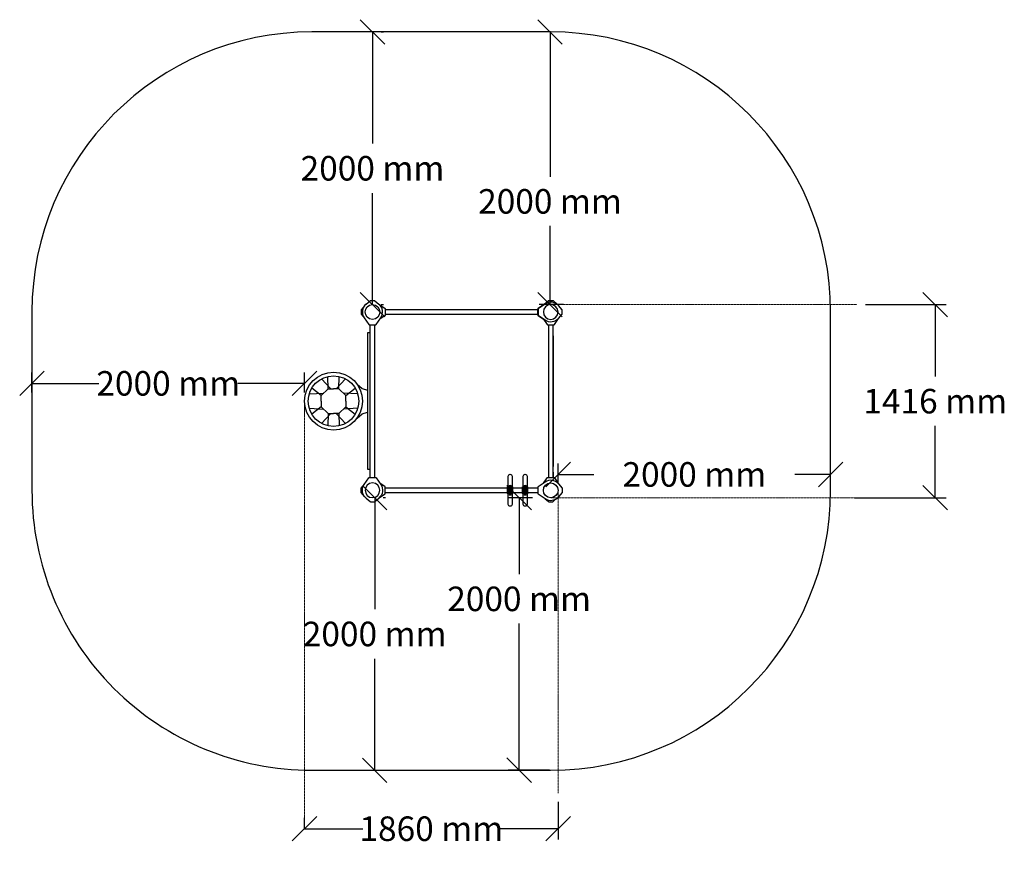
# Model space of a CAD drawing. Units: inches. Extents: x -554781 to 234769, y -104870 to 34755.
# Drawn here: x 227545 to 234769, y 20091 to 26293 of the extents above; entities that cross this region are included whole.
import ezdxf

# ---------------------------------------------------------------- set-up
doc = ezdxf.new("R2010")
doc.units = ezdxf.units.IN
doc.header["$MEASUREMENT"] = 0
doc.linetypes.add('CENTER', pattern=[2, 1.25, -0.25, 0.25, -0.25])
doc.layers.get('0').update_dxf_attribs({"lineweight": 5})
doc.layers.add('pamati', color=1, linetype='Continuous', lineweight=5)
doc.dimstyles.get("Standard").update_dxf_attribs({"dimscale": 1000, "dimtxt": 0.18, "dimasz": 0.18, "dimexe": 0.08, "dimexo": 0.0625, "dimgap": 0.09, "dimtad": 0, "dimtih": 1, "dimtoh": 1, "dimdec": 0, "dimzin": 0, "dimdsep": 46, "dimtxsty": 'Standard', "dimblk": 'OBLIQUE', "dimcen": 0.09, "dimadec": 0, "dimazin": 0, "dimtfac": 1, "dimtdec": 0, "dimtofl": 0, "dimtmove": 0, "dimatfit": 3, "dimfxl": 1, "dimtolj": 1, "dimtzin": 0, "dimarcsym": 0})

# ---------------------------------------------------------------- blocks, each defined once
blk = doc.blocks.new('A$C7DE92CB2')
at = {"lineweight": 30}
for points in [[(134.9, 126.1), (100.5, 175.8, 0.246363), (96.4, 178), (51.6, 178, 0.246363), (47.5, 175.8), (13.1, 126.1)], [(121.5, 27.3), (90.4, 1.2, -0.176264), (87.2, 0), (60.8, 0, -0.176264), (57.6, 1.2), (26.4, 27.3)]]:
    blk.add_lwpolyline(points, format="xyb", dxfattribs=at)
blk.add_circle((74, 84), 54, dxfattribs=at)
for start, end in [(145.35983, 230.01409), (309.98591, 34.64017)]:
    blk.add_arc((74, 84), 74, start, end, dxfattribs=at)
blk = doc.blocks.new('A$C24177F86')
at = {"color": 7, "lineweight": 30}
for points in [[(49.1, 15.1), (2.2, 47.5, -0.246363), (0, 51.6), (0, 96.4, -0.246363), (2.2, 100.5), (40.8, 127.2)], [(150.7, 26.4), (176.8, 57.6, 0.176264), (178, 60.8), (178, 87.2, 0.176264), (176.8, 90.4), (152.9, 118.9)]]:
    blk.add_lwpolyline(points, format="xyb", dxfattribs=at)
blk = doc.blocks.new('Щит сверху')
at = {"color": 18, "lineweight": 30, "true_color": 0x000000}
blk.add_lwpolyline([(500, -20), (500, 0), (-500, 0), (-500, -20)], close=True, dxfattribs=at)
for points in [[(-124.2, -96.8), (-93.1, -58.3), (-81.4, -20)], [(124.2, -96.8), (93.1, -58.3), (81.4, -20)], [(-41.5, -179.4), (-95.6, -110.2)], [(-52.4, -91.2), (-58.7, -197.2)], [(41.5, -179.4), (95.6, -110.2)], [(52.4, -91.2), (58.7, -197.2)], [(-163.2, -180.8), (-89.7, -249.2)], [(0, -179.4), (-41.5, -179.4), (-89.7, -229.2), (-89.7, -269.2)], [(0, -179.4), (41.5, -179.4), (89.7, -229.2), (89.7, -269.2)], [(163.2, -180.8), (89.7, -249.2)], [(-89.7, -229.2), (-180.7, -226.7)], [(0, -359.1), (-41.5, -359.1), (-89.7, -309.3), (-89.7, -269.2)], [(0, -359.1), (41.5, -359.1), (89.7, -309.3), (89.7, -269.2)], [(89.7, -229.2), (180.7, -226.7)], [(-89.7, -309.3), (-180.7, -311.8)], [(-163.2, -357.7), (-89.7, -289.3)], [(-41.5, -359.1), (-95.6, -428.3)], [(-52.4, -447.3), (-58.7, -341.3)], [(41.5, -359.1), (95.6, -428.3)], [(52.4, -447.3), (58.7, -341.3)], [(163.2, -357.7), (89.7, -289.3)], [(89.7, -309.3), (180.7, -311.8)]]:
    blk.add_lwpolyline(points, dxfattribs=at)
for radius in [212.5, 185.6]:
    blk.add_circle((0, -269.2), radius, dxfattribs=at)
blk = doc.blocks.new('_Oblique')
at = {"color": 0, "linetype": 'ByBlock', "lineweight": -2}
blk.add_line((-0.5, -0.5), (0.5, 0.5), dxfattribs=at)
blk = doc.blocks.new('*D57')
at = {"layer": 'Defpoints', "color": 0, "lineweight": 30, "transparency": 16777216}
for p in [(230133.5, 26203.5), (230133.5, 26203.5), (230133.5, 24203.5)]:
    blk.add_point(p, dxfattribs=at)
at = {"layer": 'pamati', "color": 0, "lineweight": -2, "transparency": 16777216}
for p, q in [((230133.5, 26203.5), (230133.5, 25385.4)), ((230196, 26203.5), (230213.5, 26203.5)), ((230133.5, 24203.5), (230133.5, 25021.6)), ((230196, 24203.5), (230213.5, 24203.5))]:
    blk.add_line(p, q, dxfattribs=at)
at = {"layer": 'pamati', "color": 0, "lineweight": -2, "transparency": 16777216, "xscale": 180, "yscale": 180, "zscale": 180}
for p, rotation in [((230133.5, 26203.5), 90), ((230133.5, 24203.5), 270)]:
    blk.add_blockref('_Oblique', p, dxfattribs=dict(at, rotation=rotation))
at = {"layer": 'pamati', "color": 0, "lineweight": 13, "transparency": 16777216, "insert": (230133.5, 25203.5), "char_height": 180, "attachment_point": 5}
blk.add_mtext('\\A1;2000 mm', dxfattribs=at)
blk = doc.blocks.new('*D58')
at = {"layer": 'Defpoints', "color": 0, "lineweight": 30, "transparency": 16777216}
for p in [(227635.1, 23625.9), (227635.1, 23495.5), (229635.1, 23495.5)]:
    blk.add_point(p, dxfattribs=at)
at = {"layer": 'pamati', "color": 0, "lineweight": -2, "transparency": 16777216}
for p, q in [((227635.1, 23558), (227635.1, 23705.9)), ((229635.1, 23558), (229635.1, 23705.9)), ((227635.1, 23625.9), (228124.8, 23625.9)), ((229635.1, 23625.9), (229145.4, 23625.9))]:
    blk.add_line(p, q, dxfattribs=at)
at = {"layer": 'pamati', "color": 0, "lineweight": -2, "transparency": 16777216, "xscale": 180, "yscale": 180, "zscale": 180, "rotation": 180}
blk.add_blockref('_Oblique', (227635.1, 23625.9), dxfattribs=at)
at = {"layer": 'pamati', "color": 0, "lineweight": -2, "transparency": 16777216, "xscale": 180, "yscale": 180, "zscale": 180}
blk.add_blockref('_Oblique', (229635.1, 23625.9), dxfattribs=at)
at = {"layer": 'pamati', "color": 0, "lineweight": 13, "transparency": 16777216, "insert": (228635.1, 23625.9), "char_height": 180, "attachment_point": 5}
blk.add_mtext('\\A1;2000 mm', dxfattribs=at)
blk = doc.blocks.new('*D59')
at = {"layer": 'Defpoints', "color": 0, "lineweight": 30, "transparency": 16777216}
for p in [(230149.5, 22787.5), (230149.5, 22787.5), (230149.5, 20787.5)]:
    blk.add_point(p, dxfattribs=at)
at = {"layer": 'pamati', "color": 0, "lineweight": -2, "transparency": 16777216}
for p, q in [((230149.5, 22787.5), (230149.5, 21969.4)), ((230212, 22787.5), (230229.5, 22787.5)), ((230149.5, 20787.5), (230149.5, 21605.6)), ((230212, 20787.5), (230229.5, 20787.5))]:
    blk.add_line(p, q, dxfattribs=at)
at = {"layer": 'pamati', "color": 0, "lineweight": -2, "transparency": 16777216, "xscale": 180, "yscale": 180, "zscale": 180}
for p, rotation in [((230149.5, 22787.5), 90), ((230149.5, 20787.5), 270)]:
    blk.add_blockref('_Oblique', p, dxfattribs=dict(at, rotation=rotation))
at = {"layer": 'pamati', "color": 0, "lineweight": 13, "transparency": 16777216, "insert": (230149.5, 21787.5), "char_height": 180, "attachment_point": 5}
blk.add_mtext('\\A1;2000 mm', dxfattribs=at)
blk = doc.blocks.new('*D61')
at = {"layer": 'Defpoints', "color": 0, "lineweight": 30, "transparency": 16777216}
for p in [(231495.5, 22957.9), (231495.5, 22841.1), (233494.7, 22841.5)]:
    blk.add_point(p, dxfattribs=at)
at = {"layer": 'pamati', "color": 0, "lineweight": -2, "transparency": 16777216}
for p, q in [((231495.5, 22903.6), (231495.5, 23037.9)), ((233494.7, 22904), (233494.7, 23037.9)), ((231495.5, 22957.9), (231758, 22957.9)), ((233494.7, 22957.9), (233232.2, 22957.9))]:
    blk.add_line(p, q, dxfattribs=at)
at = {"layer": 'pamati', "color": 0, "lineweight": -2, "transparency": 16777216, "xscale": 180, "yscale": 180, "zscale": 180, "rotation": 180}
blk.add_blockref('_Oblique', (231495.5, 22957.9), dxfattribs=at)
at = {"layer": 'pamati', "color": 0, "lineweight": -2, "transparency": 16777216, "xscale": 180, "yscale": 180, "zscale": 180}
blk.add_blockref('_Oblique', (233494.7, 22957.9), dxfattribs=at)
at = {"layer": 'pamati', "color": 0, "lineweight": 13, "transparency": 16777216, "insert": (232495.1, 22957.9), "char_height": 180, "attachment_point": 5}
blk.add_mtext('\\A1;2000 mm', dxfattribs=at)
blk = doc.blocks.new('*D60')
at = {"layer": 'Defpoints', "color": 0, "lineweight": 30, "transparency": 16777216}
for p in [(231436.1, 26203.5), (231440.7, 26203.5), (231596.3, 24203.4)]:
    blk.add_point(p, dxfattribs=at)
at = {"layer": 'pamati', "color": 0, "lineweight": -2, "transparency": 16777216}
for p, q in [((231378.2, 26203.5), (231356.1, 26203.5)), ((231436.1, 26203.5), (231436.1, 25140.9)), ((231436.1, 24203.4), (231436.1, 24780.9)), ((231533.8, 24203.4), (231356.1, 24203.4))]:
    blk.add_line(p, q, dxfattribs=at)
at = {"layer": 'pamati', "color": 0, "lineweight": -2, "transparency": 16777216, "xscale": 180, "yscale": 180, "zscale": 180}
for p, rotation in [((231436.1, 26203.5), 90), ((231436.1, 24203.4), 270)]:
    blk.add_blockref('_Oblique', p, dxfattribs=dict(at, rotation=rotation))
at = {"layer": 'pamati', "color": 0, "lineweight": 13, "transparency": 16777216, "insert": (231436.1, 24960.9), "char_height": 180, "attachment_point": 5}
blk.add_mtext('\\A1;2000 mm', dxfattribs=at)
blk = doc.blocks.new('*D62')
at = {"layer": 'Defpoints', "color": 0, "lineweight": 30, "transparency": 16777216}
for p in [(231209.3, 22787.1), (231369.6, 22787.1), (231495.5, 20788.2)]:
    blk.add_point(p, dxfattribs=at)
at = {"layer": 'pamati', "color": 0, "lineweight": -2, "transparency": 16777216}
for p, q in [((231307.1, 22787.1), (231129.3, 22787.1)), ((231209.3, 22787.1), (231209.3, 22225.1)), ((231209.3, 20788.2), (231209.3, 21865.1)), ((231433, 20788.2), (231129.3, 20788.2))]:
    blk.add_line(p, q, dxfattribs=at)
at = {"layer": 'pamati', "color": 0, "lineweight": -2, "transparency": 16777216, "xscale": 180, "yscale": 180, "zscale": 180}
for p, rotation in [((231209.3, 22787.1), 90), ((231209.3, 20788.2), 270)]:
    blk.add_blockref('_Oblique', p, dxfattribs=dict(at, rotation=rotation))
at = {"layer": 'pamati', "color": 0, "lineweight": 13, "transparency": 16777216, "insert": (231209.3, 22045.1), "char_height": 180, "attachment_point": 5}
blk.add_mtext('\\A1;2000 mm', dxfattribs=at)
blk = doc.blocks.new('*D63')
at = {"color": 0, "lineweight": -2, "transparency": 16777216}
for p, q in [((231495.5, 20556.9), (231495.5, 20279)), ((229635.1, 20359.6), (229635.1, 20439)), ((229635.1, 20359), (230063.2, 20359)), ((231495.5, 20359), (231067.4, 20359))]:
    blk.add_line(p, q, dxfattribs=at)
at = {"layer": 'Defpoints', "color": 0, "lineweight": 30, "transparency": 16777216}
for p in [(231495.5, 20619.4), (231495.5, 20359), (229635.1, 20297.1)]:
    blk.add_point(p, dxfattribs=at)
at = {"color": 0, "lineweight": -2, "transparency": 16777216, "xscale": 180, "yscale": 180, "zscale": 180, "rotation": 180}
blk.add_blockref('_Oblique', (229635.1, 20359), dxfattribs=at)
at = {"color": 0, "lineweight": -2, "transparency": 16777216, "xscale": 180, "yscale": 180, "zscale": 180}
blk.add_blockref('_Oblique', (231495.5, 20359), dxfattribs=at)
at = {"color": 0, "lineweight": 13, "transparency": 16777216, "insert": (230565.3, 20359), "char_height": 180, "attachment_point": 5}
blk.add_mtext('\\A1;1860 mm', dxfattribs=at)
blk = doc.blocks.new('*D64')
at = {"color": 0, "lineweight": -2, "transparency": 16777216}
for p, q in [((233750.6, 24203.5), (234342.4, 24203.5)), ((234262.4, 24203.5), (234262.4, 23675.3)), ((234262.4, 22787.1), (234262.4, 23315.3)), ((233670.6, 22787.1), (234342.4, 22787.1))]:
    blk.add_line(p, q, dxfattribs=at)
at = {"layer": 'Defpoints', "color": 0, "lineweight": 30, "transparency": 16777216}
for p in [(233688.1, 24203.5), (234262.4, 24203.5), (233608.1, 22787.1)]:
    blk.add_point(p, dxfattribs=at)
at = {"color": 0, "lineweight": -2, "transparency": 16777216, "xscale": 180, "yscale": 180, "zscale": 180}
for p, rotation in [((234262.4, 24203.5), 90), ((234262.4, 22787.1), 270)]:
    blk.add_blockref('_Oblique', p, dxfattribs=dict(at, rotation=rotation))
at = {"color": 0, "lineweight": 13, "transparency": 16777216, "insert": (234262.4, 23495.3), "char_height": 180, "attachment_point": 5}
blk.add_mtext('\\A1;1416 mm', dxfattribs=at)

msp = doc.modelspace()

# ---------------------------------------------------------------- linework, layer by layer
at = {"lineweight": 30}
for p, q in [((230227.5, 24166.5), (231347.9, 24166.5)), ((230227.5, 24132.5), (231347.9, 24132.5)), ((231458.9, 22935.8), (231458.9, 24055.8)), ((230116.5, 22935.5), (230116.5, 24055.5)), ((230150.5, 22935.5), (230150.5, 24055.5)), ((231424.5, 24055.5), (231424.5, 22935.5)), ((231458.5, 23974.3), (231458.5, 23016.7)), ((230227.5, 22858.5), (231124.8, 22858.5)), ((231161.8, 22858.5), (231234.8, 22858.5)), ((231271.8, 22858.5), (231347.9, 22858.5)), ((230227.5, 22824.5), (231124.8, 22824.5)), ((231161.8, 22824.5), (231234.8, 22824.5)), ((231271.8, 22824.5), (231347.9, 22824.5))]:
    msp.add_line(p, q, dxfattribs=at)
at = {"color": 7, "lineweight": 30}
msp.add_line((231458.5, 22974.3), (231458.5, 22935.5), dxfattribs=at)
for points in [[(231397, 24208.4), (231350, 24176, 0.246363), (231347.9, 24171.9), (231347.9, 24127.1, 0.246363), (231350, 24123), (231388.7, 24096.3)], [(231394, 24206.3), (231425.1, 24232.5, -0.176264), (231428.3, 24233.6), (231454.7, 24233.6, -0.176264), (231457.9, 24232.5), (231486.4, 24208.6)], [(231388.7, 24096.3), (231415, 24057.8, 0.246363), (231419.1, 24055.6), (231463.9, 24055.6, 0.246363), (231468, 24057.8), (231498.2, 24101.9)], [(231388.1, 22894.2), (231415.2, 22933.4, -0.246363), (231419.3, 22935.5), (231464.1, 22935.5, -0.246363), (231468.2, 22933.4), (231498.1, 22888.8)], [(231400.1, 22779.8), (231425.3, 22758.7, 0.176264), (231428.5, 22757.5), (231454.9, 22757.5, 0.176264), (231458.1, 22758.7), (231486.6, 22782.6)]]:
    msp.add_lwpolyline(points, format="xyb", dxfattribs=at)
at = {"color": 251, "linetype": 'CENTER', "lineweight": 13, "true_color": 0x636466}
for points in [[(231441.5, 24203.5), (233688.1, 24203.5)], [(229635.1, 23495.5), (229635.1, 20377.1)], [(231495.5, 22841.1), (231495.5, 20619.4)], [(231441.6, 22787.1), (233688.2, 22787.1)]]:
    msp.add_lwpolyline(points, dxfattribs=at)
at = {"layer": 'pamati', "color": 18, "lineweight": 30, "true_color": 0x000000}
for p, q in [((231440.7, 26203.5), (229689.1, 26203.5)), ((227635.1, 24149.5), (227635.1, 22841.5)), ((233494.7, 22841.5), (233494.7, 24149.5)), ((229689.1, 20787.5), (231440.7, 20787.5))]:
    msp.add_line(p, q, dxfattribs=at)
for points in [[(231129.3, 22869), (231129.3, 22945, -0.414214), (231143.3, 22959), (231143.3, 22959, -0.414214), (231157.3, 22945), (231157.3, 22869)], [(231239.3, 22869), (231239.3, 22945, -0.414214), (231253.3, 22959), (231253.3, 22959, -0.414214), (231267.3, 22945), (231267.3, 22869)], [(231133, 22814), (231129.8, 22814, -0.414214), (231124.8, 22819), (231124.8, 22864, -0.414214), (231129.8, 22869), (231133, 22869)], [(231153.6, 22869), (231156.8, 22869, -0.414214), (231161.8, 22864), (231161.8, 22819, -0.414214), (231156.8, 22814), (231153.6, 22814)], [(231243, 22814), (231239.8, 22814, -0.414214), (231234.8, 22819), (231234.8, 22864, -0.414214), (231239.8, 22869), (231243, 22869)], [(231263.6, 22869), (231266.8, 22869, -0.414214), (231271.8, 22864), (231271.8, 22819, -0.414214), (231266.8, 22814), (231263.6, 22814)], [(231157.3, 22814), (231157.3, 22738, -0.414214), (231143.3, 22724), (231143.3, 22724, -0.414214), (231129.3, 22738), (231129.3, 22814)], [(231267.3, 22814), (231267.3, 22738, -0.414214), (231253.3, 22724), (231253.3, 22724, -0.414214), (231239.3, 22738), (231239.3, 22814)]]:
    msp.add_lwpolyline(points, format="xyb", dxfattribs=at)
for points in [[(231142.8, 22877), (231143.8, 22877, -0.414214), (231153.8, 22867), (231153.8, 22816, -0.414214), (231143.8, 22806), (231142.8, 22806, -0.414214), (231132.8, 22816), (231132.8, 22867, -0.414214)], [(231252.8, 22877), (231253.8, 22877, -0.414214), (231263.8, 22867), (231263.8, 22816, -0.414214), (231253.8, 22806), (231252.8, 22806, -0.414214), (231242.8, 22816), (231242.8, 22867, -0.414214)]]:
    msp.add_lwpolyline(points, format="xyb", close=True, dxfattribs=at)
for points in [[(231145.8, 22876.8), (231132.8, 22865.7)], [(231150.9, 22874.1), (231132.8, 22858.5)], [(231153.8, 22867.8), (231132.8, 22849.7)], [(231153.8, 22859.6), (231132.8, 22841.5)], [(231150.9, 22857.1), (231132.8, 22841.5)], [(231153.8, 22851), (231132.8, 22833)], [(231153.8, 22842.6), (231132.8, 22824.5)], [(231153.8, 22832.1), (231132.8, 22814)], [(231255.8, 22876.8), (231242.8, 22865.7)], [(231260.9, 22874.1), (231242.8, 22858.5)], [(231263.8, 22867.8), (231242.8, 22849.7)], [(231263.8, 22859.6), (231242.8, 22841.5)], [(231260.9, 22857.1), (231242.8, 22841.5)], [(231263.8, 22851), (231242.8, 22833)], [(231263.8, 22842.6), (231242.8, 22824.5)], [(231263.8, 22832.1), (231242.8, 22814)], [(231153.8, 22823.5), (231136.3, 22808.4)], [(231153.8, 22814.9), (231143.5, 22806)], [(231263.8, 22823.5), (231246.3, 22808.4)], [(231263.8, 22814.9), (231253.5, 22806)]]:
    msp.add_lwpolyline(points, dxfattribs=at)
at = {"layer": 'pamati', "color": 251, "lineweight": 13, "true_color": 0x636466}
msp.add_lwpolyline([(231132.8, 22841.5), (231153.8, 22841.5)], dxfattribs=at)
at = {"layer": 'pamati', "color": 18, "lineweight": 30, "true_color": 0x000000}
for centre, radius, start, end in [((229689.1, 24149.5), 2054, 90, 180), ((231440.7, 24149.5), 2054, 360, 90), ((229687.3, 22839.7), 2052.2, 179.94991, 270.05009), ((231440.7, 22841.5), 2054, 270, 360)]:
    msp.add_arc(centre, radius, start, end, dxfattribs=at)

# ---------------------------------------------------------------- block references
at = {"color": 1}
for p, rotation in [((230207.5, 24233.5), 180), ((231525.6, 22767.3), 90.10757711711335)]:
    msp.add_blockref('A$C7DE92CB2', p, dxfattribs=dict(at, rotation=rotation))
at = {"color": 1, "xscale": -1, "rotation": 89.99999999094531}
msp.add_blockref('A$C7DE92CB2', (231525.5, 24223.5), dxfattribs=at)
at = {"color": 1, "xscale": -1}
msp.add_blockref('A$C7DE92CB2', (230207.5, 22757.5), dxfattribs=at)
at = {"layer": 'pamati', "color": 1, "rotation": 180}
msp.add_blockref('A$C24177F86', (230227.5, 24223.5), dxfattribs=at)
at = {"layer": 'pamati', "rotation": 270}
msp.add_blockref('Щит сверху', (230116.9, 23495.5), dxfattribs=at)
at = {"layer": 'pamati', "color": 1, "xscale": -1}
msp.add_blockref('A$C24177F86', (230227.5, 22767.5), dxfattribs=at)

# ---------------------------------------------------------------- dimensions: what is measured, and where the dimension line sits
at = {"color": 18, "lineweight": 13, "true_color": 0x000000}
dim = msp.add_linear_dim(base=(234262.4, 24203.5), p1=(233608.1, 22787.1), p2=(233688.1, 24203.5), angle=90, dimstyle='Standard', override={"dimpost": ' mm'}, dxfattribs=at)
dim.commit()
dim.dimension.update_dxf_attribs({"geometry": '*D64', "text_midpoint": (234262.4, 23495.3), "dimtype": 160})
dim = msp.add_linear_dim(base=(231495.5, 20359), p1=(229635.1, 20297.1), p2=(231495.5, 20619.4), dimstyle='Standard', override={"dimpost": ' mm'}, dxfattribs=at)
dim.commit()
dim.dimension.update_dxf_attribs({"geometry": '*D63', "text_midpoint": (230565.3, 20359), "dimtype": 160})
at = {"layer": 'pamati', "color": 251, "lineweight": 13, "true_color": 0x636466}
for base, p1, p2, picture, middle in [((230133.5, 26203.5), (230133.5, 24203.5), (230133.5, 26203.5), '*D57', (230133.5, 25203.5)), ((230149.5, 22787.5), (230149.5, 20787.5), (230149.5, 22787.5), '*D59', (230149.5, 21787.5))]:
    dim = msp.add_linear_dim(base=base, p1=p1, p2=p2, angle=90, dimstyle='Standard', override={"dimpost": ' mm'}, dxfattribs=at)
    dim.commit()
    dim.dimension.update_dxf_attribs({"geometry": picture, "text_midpoint": middle})
dim = msp.add_linear_dim(base=(231436.1, 26203.5), p1=(231596.3, 24203.4), p2=(231440.7, 26203.5), angle=90, dimstyle='Standard', override={"dimpost": ' mm'}, dxfattribs=at)
dim.commit()
dim.dimension.update_dxf_attribs({"geometry": '*D60', "text_midpoint": (231436.1, 24960.9), "dimtype": 160})
dim = msp.add_linear_dim(base=(227635.1, 23625.9), p1=(229635.1, 23495.5), p2=(227635.1, 23495.5), dimstyle='Standard', override={"dimpost": ' mm'}, dxfattribs=at)
dim.commit()
dim.dimension.update_dxf_attribs({"geometry": '*D58', "text_midpoint": (228635.1, 23625.9)})
dim = msp.add_linear_dim(base=(231495.5, 22957.9), p1=(233494.7, 22841.5), p2=(231495.5, 22841.1), text='2000 mm', dimstyle='Standard', override={"dimpost": ' mm'}, dxfattribs=at)
dim.commit()
dim.dimension.update_dxf_attribs({"geometry": '*D61', "text_midpoint": (232495.1, 22957.9)})
dim = msp.add_linear_dim(base=(231209.3, 22787.1), p1=(231495.5, 20788.2), p2=(231369.6, 22787.1), angle=90, text='2000 mm', dimstyle='Standard', override={"dimpost": ' mm'}, dxfattribs=at)
dim.commit()
dim.dimension.update_dxf_attribs({"geometry": '*D62', "text_midpoint": (231209.3, 22045.1), "dimtype": 160})

doc.saveas('drawing.dxf')
